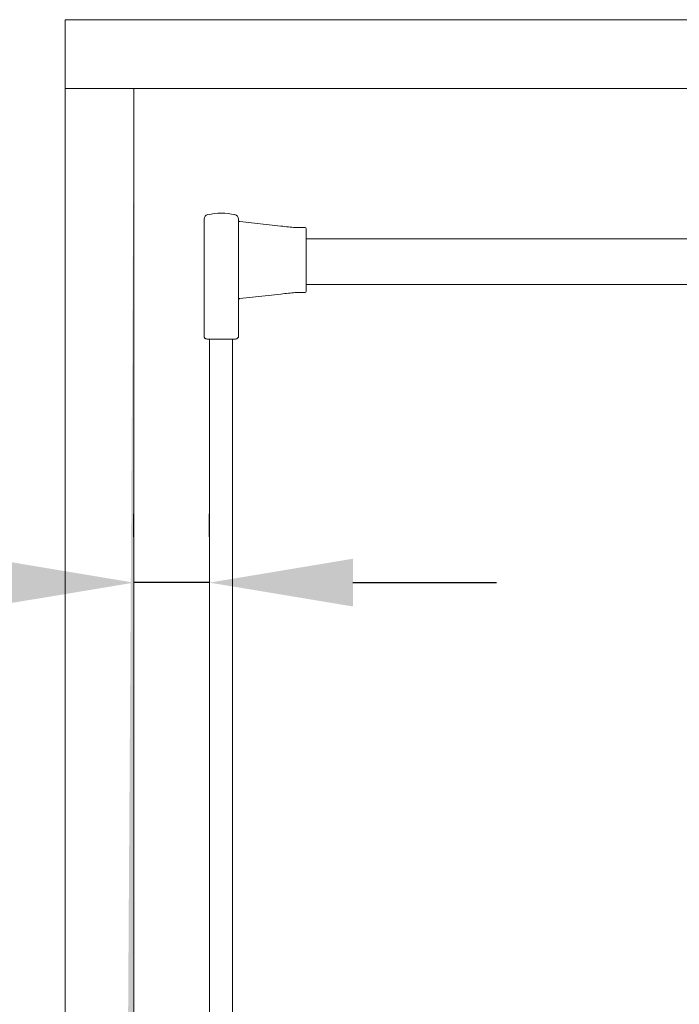
# Model space of a CAD drawing. Extents: x -4107 to -3685, y 502 to 1506.
# Drawn here: x -4076 to -4064, y 616 to 633 of the extents above; entities that cross this region are included whole.
import ezdxf

# ---------------------------------------------------------------- set-up
doc = ezdxf.new("R2010")
doc.units = 0
doc.header["$LTSCALE"] = 10
doc.layers.get('DEFPOINTS').update_dxf_attribs({"linetype": 'CONTINUOUS', "lineweight": 9})
for name, color, linetype, lineweight in [('MANIGLIA_NUOVA', 7, 'CONTINUOUS', 9), ('QUOTE', 3, 'CONTINUOUS', 9), ('Retini', 8, 'CONTINUOUS', 0), ('VISIVO', 7, 'CONTINUOUS', 13)]:
    doc.layers.add(name, color=color, linetype=linetype, lineweight=lineweight)
doc.styles.add('Tahoma', font='tahoma.ttf')
doc.dimstyles.new('Emilio', dxfattribs={"dimtxt": 2.5, "dimasz": 2.5, "dimexe": 1.2, "dimexo": 0.8, "dimtad": 1, "dimdec": 0, "dimdsep": 46, "dimlunit": 6, "dimtxsty": 'Tahoma', "dimcen": 2.5, "dimadec": 0, "dimazin": 0, "dimtfac": 1, "dimtdec": 0, "dimtmove": 0, "dimatfit": 3, "dimfxl": 1, "dimtolj": 1, "dimtzin": 0, "dimarcsym": 0})

# ---------------------------------------------------------------- blocks, each defined once
blk = doc.blocks.new('*D97')
at = {"layer": 'DEFPOINTS', "color": 0}
for p in [(-4073.935, 623.388), (-4073.935, 623.388), (-4072.615, 623.388)]:
    blk.add_point(p, dxfattribs=at)
at = {"layer": 'QUOTE', "color": 0, "lineweight": -2}
for p, q in [((-4073.935, 624.188), (-4073.935, 624.588)), ((-4072.615, 624.188), (-4072.615, 624.588)), ((-4076.435, 623.388), (-4083.637, 623.388)), ((-4072.615, 623.388), (-4073.935, 623.388)), ((-4070.115, 623.388), (-4067.615, 623.388))]:
    blk.add_line(p, q, dxfattribs=at)
at = {"layer": 'QUOTE', "color": 0}
for points in [[(-4076.435, 623.805), (-4076.435, 622.972), (-4073.935, 623.388)], [(-4070.115, 623.805), (-4070.115, 622.972), (-4072.615, 623.388)]]:
    blk.add_solid(points, dxfattribs=at)
at = {"layer": 'QUOTE', "color": 0, "insert": (-4081.286, 625.315), "char_height": 2.5, "attachment_point": 5, "style": 'Tahoma'}
blk.add_mtext('\\A1;30', dxfattribs=at)

msp = doc.modelspace()

# ---------------------------------------------------------------- hatches: boundary and pattern name
at = {"layer": 'Retini'}
h = msp.add_hatch(color=256, dxfattribs=at)
h.paths.add_polyline_path([(-4037.335, 632.005), (-4036.735, 632.005), (-4036.735, 632.605), (-4036.735, 633.205), (-4037.335, 633.205), (-4075.135, 633.205), (-4075.135, 632.005)], flags=17)
edge = h.paths.add_edge_path(flags=17)
edge.add_line((-4037.335, 632.005), (-4036.735, 632.005))
edge.add_line((-4037.335, 632.005), (-4075.135, 632.005))
edge.add_line((-4075.135, 632.005), (-4075.135, 633.205))
edge.add_line((-4075.135, 633.205), (-4037.335, 633.205))
edge.add_line((-4037.335, 633.205), (-4036.735, 633.205))
edge.add_line((-4036.735, 633.205), (-4036.735, 632.605))
edge.add_line((-4036.735, 632.605), (-4036.735, 632.005))
h.paths.add_polyline_path([(-4075.135, 632.005), (-4075.135, 633.205)], flags=0)
edge = h.paths.add_edge_path(flags=0)
edge.add_line((-4073.935, 632.005), (-4037.935, 632.005))
edge.add_line((-4037.935, 632.005), (-4037.335, 632.005))
edge.add_line((-4075.135, 632.005), (-4073.935, 632.005))
h = msp.add_hatch(color=256, dxfattribs=at)
h.paths.add_polyline_path([(-4075.135, 632.018), (-4073.935, 632.018), (-4073.935, 535.612), (-4075.135, 535.612)], flags=17)
edge = h.paths.add_edge_path(flags=17)
edge.add_line((-4074.535, 632.018), (-4073.935, 632.018))
edge.add_line((-4075.135, 632.018), (-4074.535, 632.018))
edge.add_line((-4075.135, 632.018), (-4075.135, 535.612))
edge.add_line((-4075.135, 535.612), (-4074.535, 535.612))

# ---------------------------------------------------------------- linework, layer by layer
at = {"layer": 'MANIGLIA_NUOVA', "color": 0}
for p, q in [((-4075.135, 633.205), (-4075.135, 632.005)), ((-4075.135, 534.4), (-4075.135, 632.005)), ((-4075.135, 632.005), (-4073.935, 632.005)), ((-4073.935, 535.612), (-4073.935, 632.005)), ((-4073.935, 632.005), (-4037.935, 632.005))]:
    msp.add_line(p, q, dxfattribs=at)
at = {"layer": 'VISIVO', "color": 0}
for p, q in [((-4075.135, 633.205), (-4037.335, 633.205)), ((-4075.135, 632.005), (-4075.135, 633.205)), ((-4037.335, 632.005), (-4075.135, 632.005)), ((-4073.935, 535.6), (-4073.935, 632.005)), ((-4072.711, 629.43), (-4072.711, 629.727)), ((-4072.111, 629.727), (-4072.111, 629.699)), ((-4072.111, 629.712), (-4072.111, 628.235)), ((-4071.374, 629.607), (-4072.089, 629.686)), ((-4070.951, 629.582), (-4071.126, 629.582)), ((-4070.931, 629.562), (-4070.931, 628.466)), ((-4072.711, 627.683), (-4072.711, 629.43)), ((-4062.531, 629.386), (-4070.931, 629.386)), ((-4070.931, 628.586), (-4062.531, 628.586)), ((-4072.111, 628.372), (-4072.111, 627.683)), ((-4072.111, 628.3), (-4072.111, 628.328)), ((-4071.374, 628.42), (-4072.089, 628.341)), ((-4071.126, 628.446), (-4070.951, 628.446)), ((-4072.631, 627.633), (-4072.191, 627.633)), ((-4072.615, 627.633), (-4072.615, 601.421)), ((-4072.215, 627.633), (-4072.215, 601.422))]:
    msp.add_line(p, q, dxfattribs=at)
for centre, radius, start, end in [((-4072.631, 629.727), 0.08, 101.9786, 180), ((-4072.411, 628.69), 1.14, 78.0214, 101.9786), ((-4072.191, 629.727), 0.08, 0, 78.0214), ((-4072.075, 629.717), 0.0408, 208.2205, 215.3822), ((-4072.094, 629.703), 0.0159, 220.4055, 266.0366), ((-4070.951, 629.562), 0.02, 0, 90), ((-4072.075, 628.31), 0.0408, 144.6178, 151.7795), ((-4072.094, 628.324), 0.0159, 93.9634, 139.5945), ((-4070.951, 628.466), 0.02, 270, 0)]:
    msp.add_arc(centre, radius, start, end, dxfattribs=at)
for centre, major_axis, ratio, start_param, end_param in [((-4072.121, 629.679), (-0.0144, -0.0139), 0.530797, 3.137774, 3.354318), ((-4071.376, 629.587), (-0.0022, -0.0199), 0.026427, 2.907433, 3.141593), ((-4071.374, 629.616), (0.351, -0.039), 0.026275, 4.715302, 5.500345)]:
    msp.add_ellipse(centre, major_axis=major_axis, ratio=ratio, start_param=start_param, end_param=end_param, dxfattribs=at)
at = {"layer": 'VISIVO', "color": 0, "extrusion": (0, 0, -1)}
for centre, major_axis, ratio, start_param, end_param in [((-4072.121, 628.348), (-0.0144, 0.0139), 0.530797, 3.137774, 3.354318), ((-4071.374, 628.411), (0.351, 0.039), 0.026275, 4.715302, 5.500345), ((-4071.376, 628.44), (-0.0022, 0.0199), 0.026427, 2.907433, 3.141593)]:
    msp.add_ellipse(centre, major_axis=major_axis, ratio=ratio, start_param=start_param, end_param=end_param, dxfattribs=at)
at = {"layer": 'VISIVO', "color": 0}
for points, knots in [([(-4072.089, 629.686), (-4072.089, 629.686), (-4072.09, 629.686), (-4072.091, 629.686), (-4072.093, 629.687), (-4072.095, 629.687), (-4072.097, 629.687)], [0, 0, 0, 0, 0.250466, 0.250466, 0.250466, 1, 1, 1, 1]), ([(-4072.089, 628.341), (-4072.089, 628.341), (-4072.09, 628.341), (-4072.091, 628.341), (-4072.093, 628.341), (-4072.095, 628.34), (-4072.097, 628.34)], [0, 0, 0, 0, 0.250466, 0.250466, 0.250466, 1, 1, 1, 1]), ([(-4072.711, 627.683), (-4072.71, 627.676), (-4072.71, 627.671), (-4072.707, 627.666), (-4072.706, 627.662), (-4072.703, 627.658), (-4072.701, 627.655), (-4072.698, 627.652), (-4072.695, 627.649), (-4072.692, 627.647), (-4072.689, 627.645), (-4072.686, 627.643), (-4072.682, 627.641), (-4072.678, 627.639), (-4072.673, 627.638), (-4072.668, 627.637), (-4072.661, 627.635), (-4072.652, 627.634), (-4072.644, 627.634), (-4072.64, 627.633), (-4072.636, 627.633), (-4072.631, 627.633)], [0, 0, 0, 0, 0.155064, 0.155064, 0.155064, 0.273704, 0.273704, 0.273704, 0.383272, 0.383272, 0.383272, 0.498346, 0.498346, 0.498346, 0.654896, 0.654896, 0.654896, 0.881706, 0.881706, 0.881706, 1, 1, 1, 1]), ([(-4072.191, 627.633), (-4072.184, 627.633), (-4072.178, 627.634), (-4072.172, 627.634), (-4072.164, 627.635), (-4072.157, 627.636), (-4072.15, 627.638), (-4072.144, 627.639), (-4072.138, 627.642), (-4072.132, 627.645), (-4072.128, 627.648), (-4072.123, 627.652), (-4072.12, 627.656), (-4072.117, 627.66), (-4072.114, 627.665), (-4072.113, 627.67), (-4072.112, 627.674), (-4072.111, 627.678), (-4072.111, 627.683)], [0, 0, 0, 0, 0.169883, 0.169883, 0.169883, 0.38514, 0.38514, 0.38514, 0.587509, 0.587509, 0.587509, 0.745178, 0.745178, 0.745178, 0.882394, 0.882394, 0.882394, 1, 1, 1, 1])]:
    msp.add_open_spline(points, degree=3, knots=knots, dxfattribs=at)

# ---------------------------------------------------------------- dimensions: what is measured, and where the dimension line sits
at = {"layer": 'QUOTE', "color": 0}
dim = msp.add_linear_dim(base=(-4073.935, 623.388), p1=(-4072.615, 623.388), p2=(-4073.935, 623.388), text='30', dimstyle='Emilio', dxfattribs=at)
dim.commit()
dim.dimension.update_dxf_attribs({"geometry": '*D97', "text_midpoint": (-4081.286, 625.315)})

doc.saveas('drawing.dxf')
